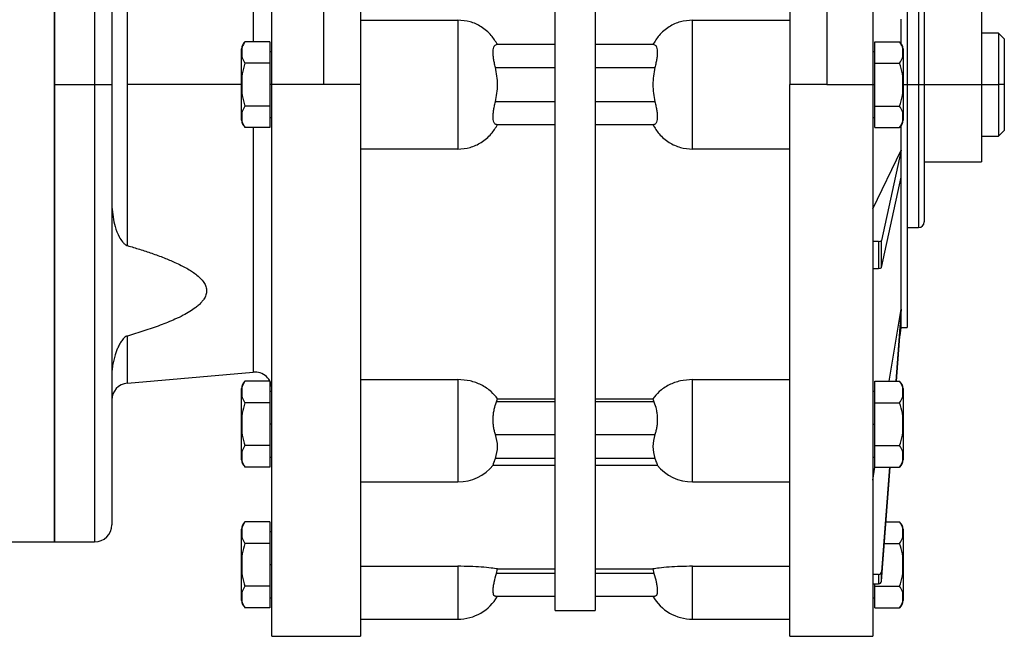
# Model space of a CAD drawing. Units: millimetres. Extents: x 466 to 4030, y 511 to 2639.
# Drawn here: x 1646 to 1818, y 1601 to 1708 of the extents above; entities that cross this region are included whole.
import ezdxf

# ---------------------------------------------------------------- set-up
doc = ezdxf.new("R2010")
doc.units = ezdxf.units.MM

msp = doc.modelspace()

# ---------------------------------------------------------------- linework, layer by layer
at = {"color": 7, "linetype": 'Continuous', "lineweight": 25}
for p, q in [((1690.5, 1697.07), (1690.5, 1793.57)), ((1795.5, 1793.57), (1795.5, 1697.07)), ((1699.5, 1782.07), (1699.5, 1697.07)), ((1787.5, 1782.07), (1787.5, 1697.07)), ((1652.5, 1697.07), (1652.5, 1777.07)), ((1662.5, 1774.07), (1662.5, 1697.07)), ((1706, 1759.05), (1706, 1697.07)), ((1781, 1759.05), (1781, 1697.07)), ((1652.5, 1753.64), (1652.5, 1617.07)), ((1740, 1605.07), (1740, 1738.21)), ((1747, 1738.21), (1747, 1605.07)), ((1801.5, 1739.57), (1801.5, 1697.07)), ((1665.24, 1697.07), (1665.24, 1725.23)), ((1804.5, 1721.07), (1804.5, 1697.07)), ((1814.5, 1710.57), (1814.5, 1697.07)), ((1706, 1708.35), (1723, 1708.35)), ((1723, 1708.35), (1723, 1685.79)), ((1764, 1685.79), (1764, 1708.35)), ((1764, 1708.35), (1781, 1708.35)), ((1800.5, 1704.22), (1800.5, 1708.52)), ((1817.5, 1706.07), (1814.5, 1706.07)), ((1818.5, 1705.07), (1817.5, 1706.07)), ((1817.5, 1706.07), (1817.5, 1697.07)), ((1690.15, 1704.57), (1685.78, 1704.57)), ((1690.15, 1704.57), (1690.15, 1700.82)), ((1740, 1704.07), (1729.73, 1704.07)), ((1757.27, 1704.07), (1747, 1704.07)), ((1795.85, 1700.82), (1795.85, 1704.57)), ((1795.85, 1704.57), (1800.21, 1704.57)), ((1818.5, 1705.07), (1818.5, 1697.07)), ((1685.2, 1697.07), (1685.2, 1703.31)), ((1690.5, 1702.82), (1690.15, 1702.82)), ((1795.85, 1702.82), (1795.5, 1702.82)), ((1800.8, 1703.31), (1800.8, 1697.07)), ((1690.15, 1700.82), (1685.78, 1700.82)), ((1690.15, 1700.82), (1690.15, 1693.32)), ((1795.85, 1693.32), (1795.85, 1700.82)), ((1795.85, 1700.82), (1800.21, 1700.82)), ((1729.56, 1700.07), (1740, 1700.07)), ((1747, 1700.07), (1757.44, 1700.07)), ((1652.5, 1697.07), (1659.5, 1697.07)), ((1652.5, 1617.07), (1652.5, 1697.07)), ((1659.5, 1697.07), (1662.5, 1697.07)), ((1662.5, 1697.07), (1662.5, 1620.07)), ((1665.24, 1668.91), (1665.24, 1697.07)), ((1685.2, 1697.07), (1685.24, 1697.07)), ((1685.2, 1690.83), (1685.2, 1697.07)), ((1690.5, 1697.07), (1690.15, 1697.07)), ((1699.5, 1697.07), (1690.5, 1697.07)), ((1690.5, 1600.57), (1690.5, 1697.07)), ((1706, 1697.07), (1699.5, 1697.07)), ((1706, 1697.07), (1706, 1600.57)), ((1787.5, 1697.07), (1781, 1697.07)), ((1781, 1600.57), (1781, 1697.07)), ((1787.5, 1697.07), (1795.5, 1697.07)), ((1795.5, 1697.07), (1795.5, 1600.57)), ((1795.5, 1697.07), (1795.85, 1697.07)), ((1800.8, 1697.07), (1800.76, 1697.07)), ((1800.8, 1697.07), (1800.8, 1690.83)), ((1801.5, 1697.07), (1801.5, 1654.57)), ((1803.5, 1697.07), (1804.5, 1697.07)), ((1804.5, 1697.07), (1804.5, 1673.07)), ((1804.5, 1697.07), (1814.5, 1697.07)), ((1814.5, 1697.07), (1814.5, 1683.57)), ((1814.5, 1697.07), (1817.5, 1697.07)), ((1817.5, 1697.07), (1817.5, 1688.07)), ((1818.5, 1697.07), (1817.5, 1697.07)), ((1818.5, 1697.07), (1818.5, 1689.07)), ((1740, 1694.07), (1729.56, 1694.07)), ((1757.44, 1694.07), (1747, 1694.07)), ((1690.15, 1693.32), (1685.78, 1693.32)), ((1690.15, 1693.32), (1690.15, 1689.56)), ((1795.85, 1693.32), (1800.21, 1693.32)), ((1795.85, 1689.56), (1795.85, 1693.32)), ((1690.15, 1691.32), (1690.5, 1691.32)), ((1729.73, 1690.07), (1740, 1690.07)), ((1747, 1690.07), (1757.27, 1690.07)), ((1795.5, 1691.32), (1795.85, 1691.32)), ((1690.15, 1689.56), (1685.78, 1689.56)), ((1795.85, 1689.56), (1800.21, 1689.56)), ((1800.5, 1685.62), (1800.5, 1689.91)), ((1817.5, 1688.07), (1818.5, 1689.07)), ((1814.5, 1688.07), (1817.5, 1688.07)), ((1723, 1685.79), (1706, 1685.79)), ((1781, 1685.79), (1764, 1685.79)), ((1795.5, 1675.33), (1800.5, 1685.62)), ((1800.5, 1685.62), (1797.03, 1669.81)), ((1800.5, 1680.89), (1800.5, 1685.62)), ((1804.5, 1683.57), (1814.5, 1683.57)), ((1797.03, 1665.08), (1800.5, 1680.89)), ((1800.5, 1657.77), (1800.5, 1680.89)), ((1801.5, 1672.07), (1803.5, 1672.07)), ((1796.53, 1669.65), (1795.5, 1669.65)), ((1796.53, 1669.65), (1796.53, 1664.93)), ((1797.03, 1665.08), (1797.03, 1669.81)), ((1795.5, 1664.93), (1796.53, 1664.93)), ((1798.39, 1645.18), (1800.5, 1657.77)), ((1800.5, 1657.77), (1799.55, 1645.18)), ((1800.5, 1656.14), (1800.5, 1657.77)), ((1799.67, 1645.18), (1800.5, 1656.14)), ((1800.5, 1654.57), (1800.5, 1656.14)), ((1800.27, 1653.14), (1800.5, 1654.57)), ((1800.5, 1654.57), (1801.5, 1654.57)), ((1665.24, 1644.86), (1687.24, 1646.78)), ((1706, 1645.47), (1723, 1645.47)), ((1764, 1645.47), (1781, 1645.47)), ((1685.2, 1637.67), (1685.2, 1643.91)), ((1690.15, 1645.18), (1685.78, 1645.18)), ((1690.15, 1645.18), (1690.15, 1641.42)), ((1795.85, 1641.42), (1795.85, 1645.18)), ((1795.85, 1645.18), (1800.21, 1645.18)), ((1800.8, 1643.91), (1800.8, 1637.67)), ((1690.5, 1643.42), (1690.15, 1643.42)), ((1729.73, 1641.56), (1729.92, 1642.12)), ((1729.92, 1642.12), (1740, 1642.12)), ((1747, 1642.12), (1757.08, 1642.12)), ((1757.08, 1642.12), (1757.27, 1641.56)), ((1795.85, 1643.42), (1795.5, 1643.42)), ((1690.15, 1641.42), (1685.78, 1641.42)), ((1690.15, 1641.42), (1690.15, 1633.92)), ((1740, 1641.56), (1729.73, 1641.56)), ((1757.27, 1641.56), (1747, 1641.56)), ((1795.85, 1641.42), (1800.21, 1641.42)), ((1795.85, 1633.92), (1795.85, 1641.42)), ((1685.2, 1637.67), (1685.24, 1637.67)), ((1685.2, 1631.43), (1685.2, 1637.67)), ((1690.5, 1637.67), (1690.15, 1637.67)), ((1795.5, 1637.67), (1795.85, 1637.67)), ((1800.8, 1637.67), (1800.76, 1637.67)), ((1800.8, 1637.67), (1800.8, 1631.43)), ((1729.56, 1635.9), (1740, 1635.9)), ((1747, 1635.9), (1757.44, 1635.9)), ((1690.15, 1633.92), (1685.78, 1633.92)), ((1690.15, 1633.92), (1690.15, 1630.17)), ((1795.85, 1633.92), (1800.21, 1633.92)), ((1795.85, 1630.17), (1795.85, 1633.92)), ((1690.15, 1631.92), (1690.5, 1631.92)), ((1740, 1631.66), (1729.56, 1631.66)), ((1757.44, 1631.66), (1747, 1631.66)), ((1795.5, 1631.92), (1795.85, 1631.92)), ((1690.15, 1630.17), (1685.78, 1630.17)), ((1729.14, 1630.49), (1740, 1630.49)), ((1747, 1630.49), (1757.86, 1630.49)), ((1795.5, 1627.89), (1795.88, 1630.17)), ((1795.85, 1630.17), (1800.21, 1630.17)), ((1798.42, 1630.17), (1797.03, 1611.84)), ((1797.03, 1610.21), (1798.54, 1630.17)), ((1706, 1627.59), (1723, 1627.59)), ((1764, 1627.59), (1781, 1627.59)), ((1690.15, 1620.57), (1685.78, 1620.57)), ((1690.15, 1620.57), (1690.15, 1616.82)), ((1797.82, 1620.57), (1800.21, 1620.57)), ((1685.2, 1613.07), (1685.2, 1619.31)), ((1690.5, 1618.82), (1690.15, 1618.82)), ((1800.8, 1619.31), (1800.8, 1613.07)), ((1640.5, 1617.07), (1652.5, 1617.07)), ((1652.5, 1617.07), (1659.5, 1617.07)), ((1690.15, 1616.82), (1685.78, 1616.82)), ((1690.15, 1616.82), (1690.15, 1609.32)), ((1797.53, 1616.82), (1800.21, 1616.82)), ((1685.2, 1613.07), (1685.24, 1613.07)), ((1685.2, 1606.83), (1685.2, 1613.07)), ((1690.5, 1613.07), (1690.15, 1613.07)), ((1706, 1612.82), (1723, 1612.82)), ((1764, 1612.82), (1781, 1612.82)), ((1800.8, 1613.07), (1800.76, 1613.07)), ((1800.8, 1613.07), (1800.8, 1606.83)), ((1729.73, 1611.57), (1729.92, 1612.36)), ((1740, 1611.57), (1729.73, 1611.57)), ((1729.92, 1612.36), (1740, 1612.36)), ((1747, 1612.36), (1757.08, 1612.36)), ((1757.27, 1611.57), (1747, 1611.57)), ((1757.08, 1612.36), (1757.27, 1611.57)), ((1796.53, 1611.4), (1795.5, 1611.4)), ((1796.53, 1611.4), (1796.53, 1609.77)), ((1797.03, 1610.21), (1797.03, 1611.84)), ((1690.15, 1609.32), (1685.78, 1609.32)), ((1690.15, 1609.32), (1690.15, 1605.56)), ((1795.5, 1609.77), (1796.53, 1609.77)), ((1795.85, 1609.32), (1795.85, 1609.77)), ((1795.85, 1609.32), (1800.21, 1609.32)), ((1795.85, 1605.56), (1795.85, 1609.32)), ((1729.56, 1607.57), (1740, 1607.57)), ((1747, 1607.57), (1757.44, 1607.57)), ((1690.15, 1607.32), (1690.5, 1607.32)), ((1795.5, 1607.32), (1795.85, 1607.32)), ((1690.15, 1605.56), (1685.78, 1605.56)), ((1740, 1605.07), (1747, 1605.07)), ((1795.85, 1605.56), (1800.21, 1605.56)), ((1706, 1603.57), (1723, 1603.57)), ((1764, 1603.57), (1781, 1603.57)), ((1690.5, 1600.57), (1706, 1600.57)), ((1781, 1600.57), (1795.5, 1600.57))]:
    msp.add_line(p, q, dxfattribs=at)
at = {"color": 8, "linetype": 'Continuous', "lineweight": 25}
for p, q in [((1659.5, 1777.07), (1659.5, 1697.07)), ((1687.24, 1747.35), (1687.24, 1704.57)), ((1803.5, 1722.07), (1803.5, 1697.07)), ((1659.5, 1697.07), (1659.5, 1617.07)), ((1685.2, 1697.07), (1665.24, 1697.07)), ((1800.8, 1697.07), (1801.5, 1697.07)), ((1801.5, 1697.07), (1803.5, 1697.07)), ((1803.5, 1697.07), (1803.5, 1672.07)), ((1687.24, 1689.56), (1687.24, 1646.78)), ((1665.24, 1644.86), (1665.24, 1653.1)), ((1723, 1645.47), (1723, 1627.59)), ((1764, 1627.59), (1764, 1645.47)), ((1723, 1612.82), (1723, 1603.57)), ((1764, 1603.57), (1764, 1612.82))]:
    msp.add_line(p, q, dxfattribs=at)
at = {"color": 7, "linetype": 'Continuous', "lineweight": 25}
for centre, radius, start, end in [((1687.15, 1703.18), 1.95, 134.3707, 176.1989), ((1798.85, 1703.18), 1.95, 3.8011, 45.7497), ((1687.15, 1690.96), 1.95, 183.8011, 225.7497), ((1798.85, 1690.96), 1.95, 314.3707, 356.1989), ((1803.5, 1673.07), 1, 270, 0), ((1687.5, 1643.79), 3, 0, 95), ((1665.5, 1641.87), 3, 95, 180), ((1687.15, 1643.78), 1.95, 134.3707, 176.1989), ((1798.85, 1643.78), 1.95, 3.8011, 45.7497), ((1687.15, 1631.56), 1.95, 183.8011, 225.7497), ((1798.85, 1631.56), 1.95, 314.3707, 356.1989), ((1723, 1635.59), 8, 270, 320.6973), ((1764, 1635.59), 8, 219.3062, 270), ((1659.5, 1620.07), 3, 270, 0), ((1687.15, 1619.18), 1.95, 134.3707, 176.1989), ((1798.85, 1619.18), 1.95, 3.8011, 45.7497), ((1723, 1611.57), 8, 270, 329.9977), ((1764, 1611.57), 8, 209.9814, 270), ((1687.15, 1606.96), 1.95, 183.8011, 225.7497), ((1798.85, 1606.96), 1.95, 314.3707, 356.1989)]:
    msp.add_arc(centre, radius, start, end, dxfattribs=at)
for centre, ratio, start_param, end_param in [((1796.53, 1669.82), 0.32569, 4.712393, 6.211879), ((1796.53, 1665.09), 0.32569, 4.712393, 6.211879), ((1796.53, 1611.87), 0.945873, 4.712424, 6.211909), ((1796.53, 1610.24), 0.945873, 4.712424, 6.211909)]:
    msp.add_ellipse(centre, major_axis=(0.5, 0), ratio=ratio, start_param=start_param, end_param=end_param, dxfattribs=at)
for points, knots in [([(1729.92, 1704.07), (1729.58, 1704.63), (1728.84, 1705.85), (1727.16, 1707.23), (1725.15, 1708.17), (1723.72, 1708.29), (1723, 1708.35)], [0, 0, 0, 0, 0.229917, 0.500065, 0.750044, 1, 1, 1, 1]), ([(1764, 1708.35), (1763.28, 1708.29), (1761.85, 1708.17), (1759.84, 1707.23), (1758.16, 1705.85), (1757.42, 1704.63), (1757.08, 1704.07)], [0, 0, 0, 0, 0.249955, 0.499935, 0.770086, 1, 1, 1, 1]), ([(1685.78, 1704.57), (1685.59, 1704.27), (1685.21, 1703.66), (1685.25, 1702.7), (1685.21, 1701.74), (1685.59, 1701.13), (1685.78, 1700.82)], [0, 0, 0, 0, 0.2493718, 0.4999999, 0.750628, 1, 1, 1, 1]), ([(1729.56, 1700.07), (1729.5, 1700.33), (1729.37, 1700.85), (1729.23, 1701.61), (1729.16, 1702.31), (1729.15, 1702.92), (1729.21, 1703.42), (1729.38, 1703.93), (1729.59, 1704.01), (1729.73, 1704.07)], [0, 0, 0, 0, 0.1276269, 0.2503153, 0.3762299, 0.5005595, 0.6239502, 0.7508246, 1, 1, 1, 1]), ([(1757.27, 1704.07), (1757.41, 1704.01), (1757.62, 1703.93), (1757.79, 1703.42), (1757.85, 1702.92), (1757.84, 1702.31), (1757.77, 1701.61), (1757.63, 1700.85), (1757.5, 1700.33), (1757.44, 1700.07)], [0, 0, 0, 0, 0.249175, 0.376042, 0.49944, 0.623762, 0.749685, 0.872369, 1, 1, 1, 1]), ([(1800.21, 1700.82), (1800.41, 1701.13), (1800.79, 1701.74), (1800.75, 1702.7), (1800.79, 1703.66), (1800.41, 1704.27), (1800.21, 1704.57)], [0, 0, 0, 0, 0.249372, 0.5000001, 0.7506281, 1, 1, 1, 1]), ([(1685.78, 1700.82), (1685.59, 1700.21), (1685.21, 1698.99), (1685.23, 1697.71), (1685.24, 1697.07)], [0, 0, 0, 0, 0.498737, 1, 1, 1, 1]), ([(1800.76, 1697.07), (1800.77, 1697.71), (1800.79, 1698.99), (1800.41, 1700.21), (1800.21, 1700.82)], [0, 0, 0, 0, 0.501263, 1, 1, 1, 1]), ([(1685.24, 1697.07), (1685.23, 1696.43), (1685.21, 1695.15), (1685.59, 1693.93), (1685.78, 1693.32)], [0, 0, 0, 0, 0.501263, 1, 1, 1, 1]), ([(1800.21, 1693.32), (1800.41, 1693.93), (1800.79, 1695.15), (1800.77, 1696.43), (1800.76, 1697.07)], [0, 0, 0, 0, 0.498737, 1, 1, 1, 1]), ([(1729.73, 1690.07), (1729.59, 1690.12), (1729.38, 1690.21), (1729.21, 1690.71), (1729.15, 1691.21), (1729.16, 1691.83), (1729.23, 1692.53), (1729.37, 1693.29), (1729.5, 1693.81), (1729.56, 1694.07)], [0, 0, 0, 0, 0.2491754, 0.3760421, 0.4994405, 0.6237624, 0.7496847, 0.8723687, 1, 1, 1, 1]), ([(1757.44, 1694.07), (1757.5, 1693.81), (1757.63, 1693.29), (1757.77, 1692.53), (1757.84, 1691.83), (1757.85, 1691.21), (1757.79, 1690.71), (1757.62, 1690.21), (1757.41, 1690.12), (1757.27, 1690.07)], [0, 0, 0, 0, 0.127627, 0.250315, 0.37623, 0.50056, 0.62395, 0.750825, 1, 1, 1, 1]), ([(1685.78, 1693.32), (1685.59, 1693.01), (1685.21, 1692.4), (1685.25, 1691.44), (1685.21, 1690.48), (1685.59, 1689.87), (1685.78, 1689.56)], [0, 0, 0, 0, 0.249372, 0.5, 0.750628, 1, 1, 1, 1]), ([(1800.21, 1689.56), (1800.41, 1689.87), (1800.79, 1690.48), (1800.75, 1691.44), (1800.79, 1692.4), (1800.41, 1693.01), (1800.21, 1693.32)], [0, 0, 0, 0, 0.249372, 0.5, 0.750628, 1, 1, 1, 1]), ([(1723, 1685.79), (1723.72, 1685.85), (1725.15, 1685.97), (1727.16, 1686.91), (1728.84, 1688.29), (1729.58, 1689.51), (1729.92, 1690.07)], [0, 0, 0, 0, 0.249955, 0.499935, 0.770086, 1, 1, 1, 1]), ([(1757.08, 1690.07), (1757.42, 1689.51), (1758.16, 1688.29), (1759.84, 1686.91), (1761.85, 1685.97), (1763.28, 1685.85), (1764, 1685.79)], [0, 0, 0, 0, 0.229917, 0.500065, 0.750044, 1, 1, 1, 1]), ([(1662.54, 1675.66), (1662.65, 1674.51), (1662.82, 1672.73), (1663.63, 1670.72), (1664.23, 1669.71), (1664.65, 1669.25), (1664.96, 1669.02), (1665.15, 1668.94), (1665.24, 1668.91)], [0, 0, 0, 0, 0.480358, 0.740251, 0.870177, 0.935122, 0.970522, 1, 1, 1, 1]), ([(1665.24, 1668.91), (1665.95, 1668.7), (1667.38, 1668.27), (1669.53, 1667.57), (1671.6, 1666.82), (1673.31, 1666.1), (1674.61, 1665.48), (1675.58, 1664.97), (1676.43, 1664.46), (1677.53, 1663.69), (1678.46, 1662.79), (1678.99, 1661.75), (1679.11, 1661.01), (1678.99, 1660.26), (1678.66, 1659.61), (1678.23, 1659.05), (1677.75, 1658.56), (1677.07, 1658), (1676.15, 1657.37), (1674.93, 1656.68), (1673.21, 1655.85), (1670.92, 1654.93), (1668.14, 1653.97), (1666.2, 1653.39), (1665.24, 1653.1)], [0, 0, 0, 0, 0.0625316, 0.1250626, 0.1908163, 0.2501171, 0.2851123, 0.3175391, 0.3475121, 0.3751766, 0.4426452, 0.4719782, 0.499896, 0.5278127, 0.5571453, 0.5781368, 0.600625, 0.6248578, 0.6622404, 0.7038191, 0.7499006, 0.8303805, 0.9158887, 1, 1, 1, 1]), ([(1665.24, 1653.1), (1665.15, 1653.07), (1664.91, 1652.98), (1664.63, 1652.73), (1664.28, 1652.34), (1663.94, 1651.82), (1663.61, 1651.17), (1663.32, 1650.48), (1663.06, 1649.72), (1662.83, 1648.87), (1662.64, 1647.92), (1662.52, 1646.98), (1662.51, 1646.36), (1662.5, 1646.07)], [0, 0, 0, 0, 0.028342, 0.076281, 0.124809, 0.214099, 0.307706, 0.402209, 0.499855, 0.624889, 0.749923, 0.884902, 1, 1, 1, 1]), ([(1729.92, 1642.12), (1729.58, 1642.55), (1728.84, 1643.49), (1727.16, 1644.58), (1725.15, 1645.33), (1723.72, 1645.42), (1723, 1645.47)], [0, 0, 0, 0, 0.229917, 0.500065, 0.750044, 1, 1, 1, 1]), ([(1764, 1645.47), (1763.28, 1645.42), (1761.85, 1645.33), (1759.84, 1644.58), (1758.16, 1643.49), (1757.42, 1642.55), (1757.08, 1642.12)], [0, 0, 0, 0, 0.249955, 0.499935, 0.770086, 1, 1, 1, 1]), ([(1685.78, 1645.18), (1685.59, 1644.87), (1685.21, 1644.26), (1685.25, 1643.3), (1685.21, 1642.34), (1685.59, 1641.73), (1685.78, 1641.42)], [0, 0, 0, 0, 0.249372, 0.5, 0.750628, 1, 1, 1, 1]), ([(1800.21, 1641.42), (1800.41, 1641.73), (1800.79, 1642.34), (1800.75, 1643.3), (1800.79, 1644.26), (1800.41, 1644.87), (1800.21, 1645.18)], [0, 0, 0, 0, 0.249372, 0.5000001, 0.7506281, 1, 1, 1, 1]), ([(1685.78, 1641.42), (1685.59, 1640.81), (1685.21, 1639.59), (1685.23, 1638.31), (1685.24, 1637.67)], [0, 0, 0, 0, 0.498737, 1, 1, 1, 1]), ([(1729.56, 1635.9), (1729.5, 1636.1), (1729.37, 1636.49), (1729.23, 1637.19), (1729.16, 1637.95), (1729.15, 1638.74), (1729.21, 1639.53), (1729.38, 1640.55), (1729.59, 1641.16), (1729.73, 1641.56)], [0, 0, 0, 0, 0.1276269, 0.2503153, 0.3762299, 0.5005595, 0.6239502, 0.7508246, 1, 1, 1, 1]), ([(1757.27, 1641.56), (1757.41, 1641.16), (1757.62, 1640.55), (1757.79, 1639.53), (1757.85, 1638.74), (1757.84, 1637.95), (1757.77, 1637.19), (1757.63, 1636.49), (1757.5, 1636.1), (1757.44, 1635.9)], [0, 0, 0, 0, 0.249175, 0.376042, 0.49944, 0.623762, 0.749685, 0.872369, 1, 1, 1, 1]), ([(1800.76, 1637.67), (1800.77, 1638.31), (1800.79, 1639.59), (1800.41, 1640.81), (1800.21, 1641.42)], [0, 0, 0, 0, 0.501263, 1, 1, 1, 1]), ([(1685.24, 1637.67), (1685.23, 1637.03), (1685.21, 1635.75), (1685.59, 1634.53), (1685.78, 1633.92)], [0, 0, 0, 0, 0.501263, 1, 1, 1, 1]), ([(1800.21, 1633.92), (1800.41, 1634.53), (1800.79, 1635.75), (1800.77, 1637.03), (1800.76, 1637.67)], [0, 0, 0, 0, 0.4987374, 1, 1, 1, 1]), ([(1685.78, 1633.92), (1685.59, 1633.61), (1685.21, 1633), (1685.25, 1632.04), (1685.21, 1631.08), (1685.59, 1630.47), (1685.78, 1630.17)], [0, 0, 0, 0, 0.249372, 0.5, 0.750628, 1, 1, 1, 1]), ([(1800.21, 1630.17), (1800.41, 1630.47), (1800.79, 1631.08), (1800.75, 1632.04), (1800.79, 1633), (1800.41, 1633.61), (1800.21, 1633.92)], [0, 0, 0, 0, 0.2493718, 0.4999999, 0.750628, 1, 1, 1, 1]), ([(1729.16, 1630.49), (1729.16, 1630.5), (1729.15, 1630.53), (1729.23, 1630.77), (1729.37, 1631.14), (1729.5, 1631.49), (1729.56, 1631.66)], [0, 0, 0, 0, 0.245701, 0.498156, 0.744119, 1, 1, 1, 1]), ([(1757.44, 1631.66), (1757.5, 1631.49), (1757.63, 1631.14), (1757.77, 1630.77), (1757.85, 1630.53), (1757.84, 1630.5), (1757.84, 1630.49)], [0, 0, 0, 0, 0.2558725, 0.5018437, 0.7542833, 1, 1, 1, 1]), ([(1685.78, 1620.57), (1685.59, 1620.27), (1685.21, 1619.66), (1685.25, 1618.7), (1685.21, 1617.74), (1685.59, 1617.13), (1685.78, 1616.82)], [0, 0, 0, 0, 0.249372, 0.5, 0.750628, 1, 1, 1, 1]), ([(1800.21, 1616.82), (1800.41, 1617.13), (1800.79, 1617.74), (1800.75, 1618.7), (1800.79, 1619.66), (1800.41, 1620.27), (1800.21, 1620.57)], [0, 0, 0, 0, 0.249372, 0.5, 0.750628, 1, 1, 1, 1]), ([(1685.78, 1616.82), (1685.59, 1616.21), (1685.21, 1614.99), (1685.23, 1613.71), (1685.24, 1613.07)], [0, 0, 0, 0, 0.4987374, 1, 1, 1, 1]), ([(1800.76, 1613.07), (1800.77, 1613.71), (1800.79, 1614.99), (1800.41, 1616.21), (1800.21, 1616.82)], [0, 0, 0, 0, 0.501263, 1, 1, 1, 1]), ([(1685.24, 1613.07), (1685.23, 1612.43), (1685.21, 1611.15), (1685.59, 1609.93), (1685.78, 1609.32)], [0, 0, 0, 0, 0.5012631, 1, 1, 1, 1]), ([(1729.92, 1612.36), (1729.58, 1612.41), (1728.84, 1612.52), (1727.16, 1612.68), (1725.15, 1612.8), (1723.72, 1612.81), (1723, 1612.82)], [0, 0, 0, 0, 0.229917, 0.500065, 0.750044, 1, 1, 1, 1]), ([(1764, 1612.82), (1763.28, 1612.81), (1761.85, 1612.8), (1759.84, 1612.68), (1758.16, 1612.52), (1757.42, 1612.41), (1757.08, 1612.36)], [0, 0, 0, 0, 0.249955, 0.499935, 0.770086, 1, 1, 1, 1]), ([(1800.21, 1609.32), (1800.41, 1609.93), (1800.79, 1611.15), (1800.77, 1612.43), (1800.76, 1613.07)], [0, 0, 0, 0, 0.498737, 1, 1, 1, 1]), ([(1729.56, 1607.57), (1729.5, 1607.58), (1729.37, 1607.61), (1729.23, 1607.85), (1729.16, 1608.22), (1729.15, 1608.73), (1729.21, 1609.35), (1729.38, 1610.28), (1729.59, 1611.05), (1729.73, 1611.57)], [0, 0, 0, 0, 0.127627, 0.250315, 0.37623, 0.50056, 0.62395, 0.750825, 1, 1, 1, 1]), ([(1757.27, 1611.57), (1757.41, 1611.05), (1757.62, 1610.28), (1757.79, 1609.35), (1757.85, 1608.73), (1757.84, 1608.22), (1757.77, 1607.85), (1757.63, 1607.61), (1757.5, 1607.58), (1757.44, 1607.57)], [0, 0, 0, 0, 0.249175, 0.376042, 0.49944, 0.623762, 0.749685, 0.872369, 1, 1, 1, 1]), ([(1685.78, 1609.32), (1685.59, 1609.01), (1685.21, 1608.4), (1685.25, 1607.44), (1685.21, 1606.48), (1685.59, 1605.87), (1685.78, 1605.56)], [0, 0, 0, 0, 0.249372, 0.5, 0.750628, 1, 1, 1, 1]), ([(1800.21, 1605.56), (1800.41, 1605.87), (1800.79, 1606.48), (1800.75, 1607.44), (1800.79, 1608.4), (1800.41, 1609.01), (1800.21, 1609.32)], [0, 0, 0, 0, 0.2493718, 0.4999999, 0.750628, 1, 1, 1, 1])]:
    msp.add_open_spline(points, degree=3, knots=knots, dxfattribs=at)
for points in [[(1729.56, 1694.07), (1729.74, 1695.07), (1730.11, 1697.07), (1729.74, 1699.07), (1729.56, 1700.07)], [(1757.44, 1700.07), (1757.26, 1699.07), (1756.89, 1697.07), (1757.26, 1695.07), (1757.44, 1694.07)], [(1729.56, 1631.66), (1729.74, 1632.37), (1730.11, 1633.78), (1729.74, 1635.2), (1729.56, 1635.9)], [(1757.44, 1635.9), (1757.26, 1635.2), (1756.89, 1633.78), (1757.26, 1632.37), (1757.44, 1631.66)]]:
    msp.add_open_spline(points, degree=3, dxfattribs=at)

doc.saveas('drawing.dxf')
